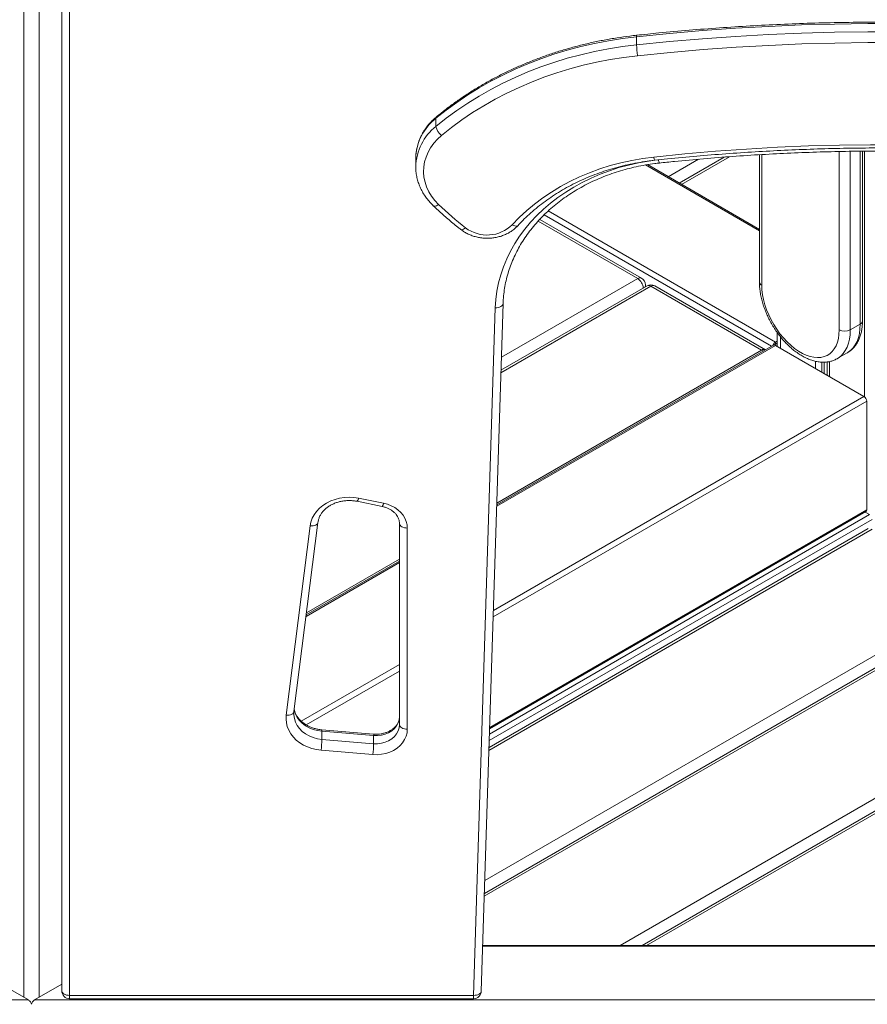
# Model space of a CAD drawing. Units: millimetres. Extents: x -12098 to 26709, y -12412 to 3488.
# Drawn here: x 13027 to 13569, y -10257 to -9627 of the extents above; entities that cross this region are included whole.
import ezdxf

# ---------------------------------------------------------------- set-up
doc = ezdxf.new("R2010")
doc.units = ezdxf.units.MM

msp = doc.modelspace()

# ---------------------------------------------------------------- linework, layer by layer
at = {"color": 8, "linetype": 'Continuous', "lineweight": 15}
for p, q in [((13029.34, -9363.79), (13029.34, -10252.07)), ((13039.24, -9363.79), (13039.24, -10252.07)), ((13501.05, -9713.58), (13501.05, -9797.08)), ((13550.55, -9825.65), (13550.55, -9711.64)), ((13557.62, -9711.49), (13557.62, -9825.65)), ((13563.98, -9821.98), (13563.98, -9711.42)), ((13566.74, -9711.4), (13566.74, -9868.39)), ((13426.82, -9720.22), (13499.59, -9762.22)), ((13441.29, -9727.72), (13460.62, -9716.56)), ((13449.78, -9732.62), (13480.38, -9714.96)), ((13364.6, -9749.61), (13509.82, -9833.45)), ((13421.79, -9792.83), (13358.13, -9756.08)), ((13361.92, -9752.14), (13507.32, -9836.09)), ((13334.66, -9843.13), (13421.79, -9792.83)), ((13334.35, -9853.11), (13430.27, -9797.73)), ((13513, -9829.95), (13513, -9837.32)), ((13509.82, -9835.49), (13331.64, -9938.35)), ((13331.71, -9936.27), (13500.98, -9838.55)), ((13535.35, -9845.64), (13535.35, -9850.22)), ((13539.43, -9846.24), (13539.43, -9852.58)), ((13540.93, -9846.23), (13540.93, -9853.44)), ((13544.4, -9845.84), (13544.4, -9855.45)), ((13568.16, -9871.21), (13329.4, -10009.04)), ((13566.39, -9868.14), (13329.53, -10004.88)), ((13568.16, -9940.61), (13327.16, -10079.74)), ((13326.9, -10088.05), (13571.69, -9946.73)), ((13327.03, -10083.9), (13569.93, -9943.67)), ((13326.7, -10094.29), (13571.69, -9952.86)), ((13269.53, -9974.2), (13209.79, -10008.69)), ((13210.07, -10006.49), (13269.53, -9972.16)), ((13324.06, -10177.46), (13642.41, -9993.68)), ((13323.74, -10187.43), (13650.89, -9998.58)), ((13269.53, -10039.52), (13206.78, -10075.74)), ((13410.53, -10218.98), (13721.6, -10039.4)), ((13269.53, -10043.6), (13209.88, -10078.04)), ((13427.5, -10218.98), (13730.09, -10044.3)), ((13820.66, -10219.34), (13322.73, -10219.34))]:
    msp.add_line(p, q, dxfattribs=at)
at = {"color": 7, "linetype": 'Continuous', "lineweight": 15}
for p, q in [((13053.69, -10247.96), (13053.69, -9374.27)), ((13058.69, -9377.15), (13058.69, -10250.85)), ((13421.05, -9643.46), (13421.05, -9638.27)), ((13292.84, -9695.62), (13292.84, -9690.43)), ((13499.59, -9713.68), (13499.59, -9795.04)), ((13565.45, -9819.94), (13565.45, -9711.41)), ((13279.93, -9715.57), (13279.92, -9716.19)), ((13279.92, -9716.19), (13279.92, -9721.39)), ((13499.59, -9761.38), (13427.99, -9720.04)), ((13476.98, -9715.23), (13448.31, -9731.78)), ((13424.29, -9792.58), (13359.16, -9754.99)), ((13427.77, -9797.48), (13334.4, -9851.38)), ((13426.79, -9798.05), (13426.79, -9796.91)), ((13500.98, -9838.55), (13430.27, -9797.73)), ((13503.48, -9838.3), (13432.77, -9797.48)), ((13316.82, -10250.85), (13330.75, -9811.52)), ((13321.82, -10248.12), (13335.75, -9808.79)), ((13510.95, -9827.24), (13510.95, -9836.14)), ((13563.98, -9821.98), (13557.62, -9825.65)), ((13509.82, -9833.45), (13510.95, -9832.79)), ((13509.82, -9833.45), (13509.82, -9834.67)), ((13508.57, -9835.36), (13331.67, -9937.49)), ((13510.95, -9834.02), (13509.12, -9835.08)), ((13509.12, -9835.08), (13509.12, -9835.25)), ((13509.82, -9834.67), (13510.95, -9834.02)), ((13509.82, -9835.49), (13566.39, -9868.14)), ((13542.94, -9846.08), (13542.94, -9854.6)), ((13549.33, -9843.96), (13555.7, -9840.29)), ((13549.44, -9843.9), (13549.33, -9843.96)), ((13555.7, -9840.29), (13555.81, -9840.22)), ((13568.16, -9871.21), (13568.16, -9940.61)), ((13243.37, -9933.15), (13259.38, -9936.41)), ((13242.37, -9935.16), (13258.38, -9938.42)), ((13327.13, -10080.6), (13567.64, -9941.76)), ((13569.93, -9943.67), (13567.12, -9942.05)), ((13197.13, -10071.8), (13212.45, -9950.85)), ((13202.09, -10069.54), (13217.41, -9948.59)), ((13269.53, -10077.87), (13269.53, -9949.37)), ((13274.53, -9952.25), (13274.53, -10080.75)), ((13569.19, -9952.61), (13326.75, -10092.57)), ((13269.53, -9973.36), (13209.91, -10007.78)), ((13648.39, -9998.33), (13323.8, -10185.71)), ((13727.59, -10044.05), (13424.57, -10218.98)), ((13252.9, -10083.93), (13219.84, -10081.14)), ((13219.93, -10082.06), (13219.93, -10087.26)), ((13252.99, -10084.85), (13219.93, -10082.06)), ((13252.99, -10084.85), (13252.99, -10090.05)), ((13219.93, -10087.26), (13252.99, -10090.05)), ((13252.48, -10097), (13219.42, -10094.2)), ((13820.65, -10218.98), (13322.74, -10218.98)), ((13032.29, -10253.77), (13014.89, -10243.73)), ((13053.69, -10243.73), (13036.29, -10253.77)), ((11961.49, -10253.77), (13032.29, -10253.77)), ((13036.29, -10253.77), (14107.1, -10253.77)), ((13058.69, -10250.85), (13316.82, -10250.85)), ((13058.69, -10252.96), (13316.82, -10252.96))]:
    msp.add_line(p, q, dxfattribs=at)
at = {"color": 7, "linetype": 'Continuous', "lineweight": 15, "flags": 128}
for points in [[(13716.79, -9636.33), (13695.73, -9634.51), (13674.63, -9632.98), (13653.51, -9631.76), (13632.36, -9630.83), (13611.2, -9630.22), (13590.02, -9629.9), (13568.85, -9629.89), (13547.67, -9630.18), (13526.51, -9630.77), (13505.36, -9631.66), (13484.23, -9632.86), (13463.13, -9634.36), (13442.07, -9636.16), (13421.05, -9638.27)], [(13421.05, -9638.27), (13412.04, -9639.39), (13403.09, -9640.81), (13394.22, -9642.54), (13385.44, -9644.57), (13376.78, -9646.89), (13368.24, -9649.51), (13359.84, -9652.41), (13351.6, -9655.59), (13343.52, -9659.05), (13335.63, -9662.77), (13327.93, -9666.77), (13320.44, -9671.01), (13313.18, -9675.51), (13306.15, -9680.25), (13299.36, -9685.23), (13292.84, -9690.43)], [(13421.05, -9643.46), (13442.07, -9641.36), (13463.13, -9639.56), (13484.23, -9638.06), (13505.36, -9636.86), (13526.51, -9635.96), (13547.67, -9635.37), (13568.85, -9635.08), (13590.02, -9635.1), (13611.2, -9635.41), (13632.36, -9636.03), (13653.51, -9636.95), (13674.64, -9638.18), (13695.73, -9639.7), (13716.79, -9641.53)], [(13292.84, -9695.62), (13299.36, -9690.42), (13306.15, -9685.45), (13313.18, -9680.71), (13320.44, -9676.21), (13327.93, -9671.96), (13335.63, -9667.97), (13343.52, -9664.24), (13351.6, -9660.78), (13359.84, -9657.6), (13368.24, -9654.7), (13376.78, -9652.09), (13385.44, -9649.77), (13394.22, -9647.74), (13403.09, -9646.01), (13412.04, -9644.58), (13421.05, -9643.46)], [(13716.24, -9648.47), (13695.27, -9646.65), (13674.26, -9645.13), (13653.22, -9643.91), (13632.16, -9643), (13611.08, -9642.38), (13589.99, -9642.06), (13568.9, -9642.05), (13547.81, -9642.34), (13526.73, -9642.93), (13505.67, -9643.82), (13484.63, -9645.01), (13463.61, -9646.51), (13442.64, -9648.3), (13421.7, -9650.4)], [(13421.7, -9650.4), (13412.89, -9651.49), (13404.15, -9652.89), (13395.48, -9654.58), (13386.9, -9656.56), (13378.44, -9658.83), (13370.09, -9661.38), (13361.88, -9664.21), (13353.83, -9667.32), (13345.94, -9670.7), (13338.22, -9674.35), (13330.7, -9678.25), (13323.38, -9682.4), (13316.28, -9686.8), (13309.41, -9691.43), (13302.78, -9696.29), (13296.4, -9701.37)], [(13296.4, -9701.37), (13293.77, -9703.79), (13291.44, -9706.4), (13289.44, -9709.19), (13287.79, -9712.13), (13286.5, -9715.18), (13285.59, -9718.33), (13285.06, -9721.53), (13284.93, -9724.76), (13285.18, -9727.99), (13285.83, -9731.18), (13286.86, -9734.3), (13288.26, -9737.32), (13290.01, -9740.22), (13292.12, -9742.96), (13294.54, -9745.51)], [(13432.12, -9715.16), (13451.81, -9713.18), (13471.53, -9711.48), (13491.29, -9710.07), (13511.07, -9708.94), (13530.88, -9708.1), (13550.7, -9707.54), (13570.53, -9707.27), (13590.37, -9707.29), (13610.2, -9707.59), (13630.02, -9708.17), (13649.82, -9709.04), (13669.6, -9710.2), (13689.36, -9711.64), (13709.08, -9713.37)], [(13341.63, -9758.4), (13346.08, -9753.81), (13350.83, -9749.41), (13355.85, -9745.22), (13361.14, -9741.26), (13366.68, -9737.54), (13372.46, -9734.05), (13378.45, -9730.83), (13384.65, -9727.87), (13391.03, -9725.18), (13397.57, -9722.78), (13404.26, -9720.66), (13411.08, -9718.83), (13418.01, -9717.3), (13425.03, -9716.08), (13432.12, -9715.16)], [(13501.05, -9797.08), (13501.18, -9800.04), (13501.56, -9803.12), (13502.19, -9806.29), (13503.06, -9809.5), (13504.16, -9812.74), (13505.49, -9815.96), (13507.02, -9819.14), (13508.75, -9822.23), (13510.65, -9825.22), (13512.71, -9828.06), (13514.9, -9830.73), (13517.21, -9833.2), (13519.6, -9835.45), (13522.05, -9837.45), (13524.55, -9839.18), (13527.05, -9840.63), (13529.55, -9841.78), (13532, -9842.61), (13534.4, -9843.13), (13536.7, -9843.31), (13538.89, -9843.17), (13540.95, -9842.71), (13542.85, -9841.92), (13544.58, -9840.82), (13546.11, -9839.42), (13547.44, -9837.73), (13548.54, -9835.76), (13549.41, -9833.55), (13550.04, -9831.11), (13550.42, -9828.47), (13550.55, -9825.65)], [(13335.75, -9808.74), (13335.66, -9809.3), (13335.37, -9809.84), (13334.91, -9810.33), (13334.29, -9810.75), (13333.53, -9811.09), (13332.67, -9811.34), (13331.73, -9811.49), (13330.75, -9811.52)], [(13212.45, -9950.85), (13212.95, -9948.39), (13213.81, -9946), (13215.03, -9943.71), (13216.57, -9941.56), (13218.43, -9939.57), (13220.57, -9937.79), (13222.96, -9936.24), (13225.57, -9934.93), (13228.35, -9933.9), (13231.26, -9933.15), (13234.27, -9932.69), (13237.32, -9932.54), (13240.37, -9932.69), (13243.37, -9933.15)], [(13259.38, -9936.41), (13261.9, -9937.07), (13264.3, -9938), (13266.52, -9939.18), (13268.53, -9940.59), (13270.3, -9942.2), (13271.79, -9943.99), (13272.97, -9945.93), (13273.84, -9947.97), (13274.36, -9950.1), (13274.53, -9952.25)], [(13269.53, -9949.37), (13269.63, -9949.93), (13269.92, -9950.47), (13270.38, -9950.97), (13271, -9951.41), (13271.76, -9951.77), (13272.62, -9952.03), (13273.56, -9952.2), (13274.53, -9952.25)], [(13219.42, -10094.2), (13216.44, -10093.8), (13213.54, -10093.11), (13210.77, -10092.14), (13208.16, -10090.9), (13205.75, -10089.42), (13203.58, -10087.7), (13201.67, -10085.79), (13200.07, -10083.71), (13198.78, -10081.48), (13197.83, -10079.14), (13197.23, -10076.72), (13197, -10074.26), (13197.13, -10071.8)], [(13269.53, -10072.67), (13269.32, -10074.71), (13268.7, -10076.69), (13267.68, -10078.57), (13266.3, -10080.27), (13264.58, -10081.77), (13262.58, -10083.01), (13260.36, -10083.96), (13257.98, -10084.59), (13255.5, -10084.89), (13252.99, -10084.85)], [(13252.99, -10090.05), (13255.5, -10090.09), (13257.98, -10089.79), (13260.36, -10089.15), (13262.58, -10088.2), (13264.58, -10086.96), (13266.3, -10085.47), (13267.68, -10083.76), (13268.7, -10081.89), (13269.32, -10079.91), (13269.53, -10077.87)], [(13269.53, -10077.87), (13269.63, -10078.43), (13269.92, -10078.97), (13270.38, -10079.47), (13271, -10079.91), (13271.76, -10080.27), (13272.62, -10080.53), (13273.56, -10080.7), (13274.53, -10080.75)], [(13274.53, -10080.75), (13274.34, -10083.02), (13273.76, -10085.25), (13272.81, -10087.39), (13271.5, -10089.4), (13269.86, -10091.24), (13267.93, -10092.88), (13265.73, -10094.28), (13263.32, -10095.42), (13260.74, -10096.28), (13258.03, -10096.83), (13255.26, -10097.07), (13252.48, -10097)], [(13053.69, -10247.96), (13053.79, -10248.52), (13054.08, -10249.06), (13054.54, -10249.56), (13055.16, -10250), (13055.92, -10250.36), (13056.78, -10250.63), (13057.72, -10250.79), (13058.69, -10250.85)], [(13321.82, -10248.07), (13321.72, -10248.63), (13321.44, -10249.16), (13320.98, -10249.65), (13320.36, -10250.08), (13319.6, -10250.42), (13318.74, -10250.67), (13317.8, -10250.81), (13316.82, -10250.85)]]:
    msp.add_lwpolyline(points, dxfattribs=at)
at = {"color": 8, "linetype": 'Continuous', "lineweight": 15, "flags": 128}
for points in [[(13421.17, -9637.34), (13421.16, -9637.34), (13421.1, -9637.47), (13421.06, -9637.78), (13421.05, -9638.27)], [(13330.75, -9811.52), (13331.1, -9806.2), (13331.8, -9800.9), (13332.85, -9795.64), (13334.25, -9790.44), (13336, -9785.3), (13338.08, -9780.25), (13340.5, -9775.3), (13343.24, -9770.46), (13346.3, -9765.76), (13349.67, -9761.19), (13353.34, -9756.79), (13357.3, -9752.55), (13361.53, -9748.49), (13366.03, -9744.63), (13370.78, -9740.97), (13375.76, -9737.53), (13380.97, -9734.32), (13386.38, -9731.34), (13391.98, -9728.61), (13397.76, -9726.13), (13403.69, -9723.91), (13409.77, -9721.95), (13415.96, -9720.27), (13422.25, -9718.87), (13428.64, -9717.74), (13432.18, -9717.25)], [(13291.09, -9746.24), (13291.38, -9746.44), (13291.85, -9746.55), (13292.43, -9746.5), (13293.08, -9746.31), (13293.8, -9745.98), (13294.54, -9745.51)], [(13308.69, -9761.45), (13308.9, -9761.57), (13309.33, -9761.64), (13309.85, -9761.55), (13310.45, -9761.31), (13311.1, -9760.92), (13311.77, -9760.4)], [(13345.31, -9758.9), (13344.96, -9759.15), (13344.46, -9759.29), (13343.85, -9759.28), (13343.16, -9759.12), (13342.41, -9758.82), (13341.63, -9758.4)], [(13557.62, -9825.65), (13557.49, -9828.68), (13557.11, -9831.54), (13556.47, -9834.19), (13555.59, -9836.62), (13554.48, -9838.8), (13553.13, -9840.72), (13551.57, -9842.35), (13549.81, -9843.68), (13549.44, -9843.9)], [(13555.81, -9840.22), (13556.17, -9840.01), (13557.93, -9838.67), (13559.49, -9837.04), (13560.84, -9835.13), (13561.96, -9832.95), (13562.84, -9830.52), (13563.47, -9827.86), (13563.86, -9825.01), (13563.98, -9821.98)], [(13501.9, -9839.22), (13501.67, -9839.03), (13500.98, -9838.55)], [(13212.45, -9950.85), (13213.42, -9950.88), (13214.35, -9950.79), (13215.21, -9950.6), (13215.96, -9950.3), (13216.58, -9949.92), (13217.04, -9949.46), (13217.33, -9948.94), (13217.41, -9948.61)], [(13197.13, -10071.8), (13198.1, -10071.83), (13199.03, -10071.74), (13199.89, -10071.55), (13200.64, -10071.25), (13201.26, -10070.87), (13201.72, -10070.4), (13202, -10069.89), (13202.09, -10069.54)], [(13201.99, -10070.91), (13202.01, -10071.66), (13202.32, -10073.98), (13203.04, -10076.23), (13204.14, -10078.38), (13205.61, -10080.38), (13207.41, -10082.19), (13209.51, -10083.77), (13211.86, -10085.09), (13214.41, -10086.13), (13217.12, -10086.85), (13219.93, -10087.26)], [(13219.93, -10082.06), (13217.12, -10081.66), (13214.41, -10080.93), (13211.86, -10079.9), (13209.51, -10078.57), (13207.41, -10076.99), (13205.61, -10075.18), (13204.14, -10073.19), (13203.04, -10071.04), (13202.32, -10068.78), (13202.24, -10068.36)], [(13058.69, -10252.96), (13058.69, -10252.89), (13058.69, -10252.63), (13058.69, -10252.19), (13058.69, -10251.59), (13058.69, -10250.85)], [(13316.82, -10252.96), (13316.82, -10252.89), (13316.82, -10252.63), (13316.82, -10252.19), (13316.82, -10251.59), (13316.82, -10250.85)]]:
    msp.add_lwpolyline(points, dxfattribs=at)
at = {"color": 7, "linetype": 'Continuous', "lineweight": 15}
for centre, radius, start, end in [((13473.47, -9642.03), 52.44, 181.55887, 189.17405), ((13301.8, -9694.04), 9.1, 189.9921, 233.61903), ((13455.93, -9576.13), 233.96, 226.38447, 231.96489), ((13325.54, -9742.14), 22.87, 232.97876, 314.69157), ((13417.65, -9799.3), 7.68, 2.6047, 57.39451), ((13421.79, -9796.91), 5, 360, 60.00269), ((13430.27, -9801.81), 5, 60.00269, 119.99731), ((13554.08, -9818.83), 7.68, 242.60944, 297.3914), ((13511.91, -9836.7), 3.86, 122.69458, 163.031), ((13509.09, -9836.51), 1.26, 54.3868, 114.3005), ((13510.61, -9835.92), 1.48, 122.21726, 153.94834), ((13564.32, -9871.38), 3.84, 2.6025, 57.39434), ((13566.97, -9940.76), 1.2, 304.04638, 7.26498), ((13153.53, -10085.83), 66.42, 352.75844, 358.77032), ((13186.59, -10088.63), 66.42, 352.75949, 358.77215), ((13058.69, -10247.96), 5, 180, 270), ((13316.82, -10247.96), 5, 270, 358.18381)]:
    msp.add_arc(centre, radius, start, end, dxfattribs=at)
at = {"color": 8, "linetype": 'Continuous', "lineweight": 15}
for centre, radius, start, end in [((13313.49, -9716.91), 33.59, 127.94777, 177.70988), ((13294.01, -9690.31), 1.18, 132.90862, 185.83514), ((13313.59, -9722.14), 33.67, 128.04153, 178.55927), ((13437.75, -9714.83), 5.63, 183.3862, 205.41121), ((13439.91, -9716.78), 4.83, 181.47891, 207.21409), ((13423.25, -9794.88), 2.52, 65.69823, 125.61412), ((13502.09, -9794.79), 2.51, 185.69651, 245.62672), ((13424.5, -9796.74), 2.3, 306.65656, 355.6364), ((13428.81, -9799.77), 2.51, 54.3799, 114.30741), ((13431.74, -9799.77), 2.52, 65.69823, 125.61412), ((13562.95, -9819.69), 2.51, 294.37332, 354.30284), ((13502.45, -9840.59), 2.52, 65.69823, 125.61412), ((13239.89, -9932.67), 3.51, 314.96903, 352.264), ((13255.9, -9935.94), 3.51, 314.94706, 352.27331), ((13218.52, -10081.74), 1.45, 347.23696, 24.36605), ((13251.58, -10084.53), 1.45, 347.16971, 24.4388), ((13425.23, -10221.08), 2.18, 75.00015, 105.00071)]:
    msp.add_arc(centre, radius, start, end, dxfattribs=at)
at = {"color": 7, "linetype": 'Continuous', "lineweight": 15}
for centre, major_axis, start_param, end_param in [((13032.29, -10255.41), (-1.78, 1.78), 3.619289, 5.190086), ((13036.29, -10255.41), (1.78, 1.78), 1.0931, 2.663896)]:
    msp.add_ellipse(centre, major_axis=major_axis, ratio=0.517687, start_param=start_param, end_param=end_param, dxfattribs=at)
for points, knots in [([(13716.69, -9635.42), (13713.87, -9635.16), (13704.59, -9634.29), (13688.8, -9633.02), (13669.32, -9631.69), (13649.82, -9630.62), (13630.3, -9629.8), (13610.77, -9629.25), (13591.23, -9628.95), (13571.69, -9628.91), (13552.14, -9629.13), (13532.61, -9629.61), (13513.08, -9630.34), (13493.58, -9631.34), (13474.09, -9632.59), (13454.64, -9634.1), (13436.99, -9635.69), (13425.85, -9636.85), (13421.17, -9637.34)], [0, 0, 0, 0, 0.028686, 0.094651, 0.160617, 0.226583, 0.292549, 0.358515, 0.424481, 0.490447, 0.556413, 0.622379, 0.688345, 0.754311, 0.820277, 0.886244, 0.95221, 1, 1, 1, 1]), ([(13421.17, -9637.34), (13419.71, -9637.51), (13415.49, -9637.98), (13408.56, -9638.96), (13400.39, -9640.36), (13392.29, -9642.03), (13384.27, -9643.94), (13376.35, -9646.1), (13368.53, -9648.5), (13360.83, -9651.15), (13353.26, -9654.03), (13345.82, -9657.15), (13338.54, -9660.5), (13331.41, -9664.07), (13324.45, -9667.86), (13317.68, -9671.87), (13311.09, -9676.08), (13304.71, -9680.5), (13298.73, -9684.95), (13294.98, -9688), (13293.21, -9689.44)], [0, 0, 0, 0, 0.030393, 0.087782, 0.145175, 0.202568, 0.259962, 0.317356, 0.374749, 0.432141, 0.489533, 0.546923, 0.604312, 0.661698, 0.719081, 0.776459, 0.833834, 0.891202, 0.948562, 1, 1, 1, 1]), ([(13293.21, -9689.44), (13292.72, -9689.86), (13291.34, -9691.04), (13289.26, -9693.12), (13287.06, -9695.72), (13285.13, -9698.47), (13283.49, -9701.35), (13282.14, -9704.34), (13281.1, -9707.4), (13280.39, -9710.52), (13280, -9713.24), (13279.98, -9714.92), (13279.97, -9715.54)], [0, 0, 0, 0, 0.061006, 0.171546, 0.281931, 0.392005, 0.501717, 0.611037, 0.719961, 0.828508, 0.936748, 1, 1, 1, 1]), ([(13432.66, -9717.25), (13435.37, -9716.96), (13444.3, -9716.01), (13459.47, -9714.58), (13478.17, -9713.06), (13496.91, -9711.8), (13515.66, -9710.8), (13534.44, -9710.05), (13553.22, -9709.56), (13572.02, -9709.33), (13590.81, -9709.36), (13609.6, -9709.64), (13628.39, -9710.19), (13647.16, -9710.99), (13665.91, -9712.04), (13684.64, -9713.36), (13698.86, -9714.55), (13706.85, -9715.29), (13708.61, -9715.46)], [0, 0, 0, 0, 0.029703, 0.097637, 0.165572, 0.233507, 0.301442, 0.369378, 0.437313, 0.505248, 0.573183, 0.641118, 0.709053, 0.776988, 0.844923, 0.912858, 0.980792, 1, 1, 1, 1]), ([(13435.61, -9718.99), (13438.86, -9718.65), (13448.27, -9717.66), (13463.89, -9716.22), (13482.47, -9714.75), (13501.08, -9713.54), (13519.72, -9712.59), (13538.37, -9711.89), (13557.03, -9711.45), (13575.7, -9711.27), (13594.37, -9711.34), (13613.03, -9711.68), (13631.69, -9712.27), (13650.33, -9713.12), (13668.94, -9714.23), (13687.47, -9715.57), (13699.77, -9716.68), (13705.89, -9717.23)], [0, 0, 0, 0, 0.036216, 0.105113, 0.174011, 0.242909, 0.311807, 0.380705, 0.449603, 0.518501, 0.587399, 0.656297, 0.725194, 0.794092, 0.86299, 0.931888, 1, 1, 1, 1]), ([(13335.75, -9808.79), (13335.79, -9807.97), (13335.89, -9805.52), (13336.29, -9801.46), (13337.08, -9796.63), (13338.18, -9791.84), (13339.59, -9787.1), (13341.3, -9782.44), (13343.31, -9777.85), (13345.62, -9773.35), (13348.21, -9768.96), (13351.09, -9764.68), (13354.23, -9760.53), (13357.64, -9756.52), (13361.3, -9752.66), (13365.21, -9748.96), (13369.35, -9745.43), (13373.71, -9742.08), (13378.28, -9738.92), (13383.06, -9735.95), (13388.01, -9733.19), (13393.14, -9730.65), (13398.42, -9728.32), (13403.85, -9726.22), (13409.41, -9724.35), (13415.08, -9722.72), (13420.85, -9721.34), (13426.7, -9720.2), (13431.63, -9719.44), (13434.62, -9719.1), (13435.61, -9718.99)], [0, 0, 0, 0, 0.019016, 0.056342, 0.093664, 0.130968, 0.168248, 0.205496, 0.242709, 0.279884, 0.317021, 0.354118, 0.39118, 0.428206, 0.465201, 0.502168, 0.53911, 0.576031, 0.612935, 0.649824, 0.6867, 0.723567, 0.760426, 0.79728, 0.834128, 0.870973, 0.907816, 0.944656, 0.981495, 1, 1, 1, 1]), ([(13345.31, -9758.9), (13345.98, -9758.18), (13347.92, -9756.09), (13351.34, -9752.74), (13355.64, -9748.91), (13360.17, -9745.25), (13364.92, -9741.78), (13369.87, -9738.5), (13375.01, -9735.42), (13380.34, -9732.54), (13385.83, -9729.89), (13391.48, -9727.45), (13397.27, -9725.25), (13403.18, -9723.27), (13409.21, -9721.54), (13415.34, -9720.04), (13421.55, -9718.8), (13427.33, -9717.86), (13431.05, -9717.44), (13432.66, -9717.26)], [0, 0, 0, 0, 0.031841, 0.093393, 0.154925, 0.216427, 0.277903, 0.339354, 0.400788, 0.462206, 0.523611, 0.585008, 0.646394, 0.707777, 0.769155, 0.830527, 0.891898, 0.953265, 1, 1, 1, 1]), ([(13279.95, -9721.29), (13279.94, -9721.54), (13279.89, -9722.85), (13280.12, -9725.21), (13280.64, -9728.34), (13281.49, -9731.42), (13282.64, -9734.42), (13284.09, -9737.34), (13285.82, -9740.15), (13287.83, -9742.82), (13289.63, -9744.83), (13290.77, -9745.94), (13291.09, -9746.25)], [0, 0, 0, 0, 0.027392, 0.142729, 0.25804, 0.373429, 0.489005, 0.60487, 0.721081, 0.837667, 0.954636, 1, 1, 1, 1]), ([(13291.09, -9746.25), (13292.14, -9747.24), (13295.18, -9750.11), (13300.39, -9754.71), (13305.26, -9758.75), (13308.06, -9760.96), (13308.69, -9761.45)], [0, 0, 0, 0, 0.188298, 0.543156, 0.898057, 1, 1, 1, 1]), ([(13308.69, -9761.45), (13309.1, -9761.76), (13310.22, -9762.6), (13312.2, -9763.8), (13314.67, -9764.97), (13317.28, -9765.9), (13320, -9766.57), (13322.79, -9766.97), (13325.63, -9767.11), (13328.46, -9766.97), (13331.26, -9766.56), (13334, -9765.88), (13336.63, -9764.94), (13339.12, -9763.75), (13341.44, -9762.32), (13343.54, -9760.71), (13344.73, -9759.49), (13345.31, -9758.9)], [0, 0, 0, 0, 0.039362, 0.107573, 0.175952, 0.244545, 0.313297, 0.38216, 0.451108, 0.520127, 0.589211, 0.658347, 0.727521, 0.7967, 0.865825, 0.934819, 1, 1, 1, 1]), ([(13499.59, -9795.04), (13499.59, -9795.59), (13499.61, -9797.16), (13499.84, -9799.83), (13500.32, -9803.05), (13501.04, -9806.32), (13501.99, -9809.6), (13503.14, -9812.87), (13504.49, -9816.11), (13506.03, -9819.3), (13507.75, -9822.41), (13509.63, -9825.42), (13511.67, -9828.31), (13513.84, -9831.05), (13516.13, -9833.64), (13518.53, -9836.03), (13521.02, -9838.22), (13523.6, -9840.19), (13526.23, -9841.92), (13528.91, -9843.39), (13531.62, -9844.58), (13534.33, -9845.47), (13537.02, -9846.06), (13539.65, -9846.31), (13542.2, -9846.25), (13544.63, -9845.87), (13546.91, -9845.16), (13548.52, -9844.48), (13549.31, -9843.96), (13549.45, -9843.87)], [0, 0, 0, 0, 0.021106, 0.060452, 0.099733, 0.138941, 0.178064, 0.217105, 0.256081, 0.295011, 0.333916, 0.372824, 0.411754, 0.450728, 0.489772, 0.52891, 0.568165, 0.607553, 0.647082, 0.686734, 0.726449, 0.766087, 0.805453, 0.844321, 0.88247, 0.91978, 0.956276, 0.992117, 1, 1, 1, 1]), ([(13555.83, -9840.18), (13556.33, -9839.88), (13557.49, -9839.17), (13559.1, -9837.76), (13560.66, -9836.03), (13562.01, -9834.06), (13563.16, -9831.88), (13564.09, -9829.48), (13564.79, -9826.88), (13565.25, -9824.1), (13565.43, -9821.76), (13565.44, -9820.34), (13565.45, -9819.94)], [0, 0, 0, 0, 0.080713, 0.1848811, 0.2894312, 0.3952049, 0.5028371, 0.6126466, 0.7245958, 0.8383316, 0.9533113, 1, 1, 1, 1]), ([(13217.41, -9948.59), (13217.45, -9948.31), (13217.59, -9947.4), (13218.03, -9945.87), (13218.87, -9944.05), (13220, -9942.32), (13221.39, -9940.72), (13223.03, -9939.26), (13224.88, -9937.97), (13226.93, -9936.87), (13229.14, -9935.97), (13231.47, -9935.29), (13233.9, -9934.84), (13236.38, -9934.63), (13238.87, -9934.66), (13240.87, -9934.87), (13242.03, -9935.09), (13242.37, -9935.16)], [0, 0, 0, 0, 0.03391, 0.11048, 0.186134, 0.260372, 0.333318, 0.405282, 0.476574, 0.547441, 0.618047, 0.688512, 0.758892, 0.829215, 0.899486, 0.969709, 1, 1, 1, 1]), ([(13258.38, -9938.42), (13258.71, -9938.5), (13259.73, -9938.72), (13261.36, -9939.26), (13263.18, -9940.1), (13264.82, -9941.11), (13266.24, -9942.28), (13267.43, -9943.56), (13268.37, -9944.95), (13269.04, -9946.4), (13269.46, -9947.89), (13269.51, -9948.88), (13269.53, -9949.37)], [0, 0, 0, 0, 0.050643, 0.154045, 0.257391, 0.360792, 0.464469, 0.568846, 0.674536, 0.782395, 0.893361, 1, 1, 1, 1]), ([(13202.03, -10070.92), (13202.02, -10070.63), (13202.01, -10070.17), (13202.06, -10069.71), (13202.09, -10069.54)], [0, 0, 0, 0, 0.62237, 1, 1, 1, 1]), ([(13219.84, -10081.14), (13219.43, -10081.1), (13218.2, -10080.98), (13216.19, -10080.6), (13213.86, -10079.93), (13211.67, -10079.04), (13209.64, -10077.96), (13207.81, -10076.7), (13206.19, -10075.28), (13204.82, -10073.74), (13203.69, -10072.09), (13202.86, -10070.35), (13202.38, -10069.03), (13202.27, -10068.3), (13202.26, -10068.18)], [0, 0, 0, 0, 0.045988, 0.138471, 0.230917, 0.323314, 0.415707, 0.508201, 0.600951, 0.694206, 0.788308, 0.883666, 0.980716, 1, 1, 1, 1]), ([(13269.53, -10072.67), (13269.53, -10072.89), (13269.51, -10073.66), (13269.27, -10074.96), (13268.67, -10076.53), (13267.77, -10078.03), (13266.61, -10079.41), (13265.2, -10080.65), (13263.57, -10081.73), (13261.77, -10082.62), (13259.81, -10083.31), (13257.74, -10083.78), (13255.61, -10084.01), (13253.98, -10084.01), (13253.08, -10083.95), (13252.9, -10083.93)], [0, 0, 0, 0, 0.038794, 0.132112, 0.224141, 0.313344, 0.399847, 0.48441, 0.567757, 0.650407, 0.732685, 0.814765, 0.896733, 0.978617, 1, 1, 1, 1])]:
    msp.add_open_spline(points, degree=3, knots=knots, dxfattribs=at)

doc.saveas('drawing.dxf')
